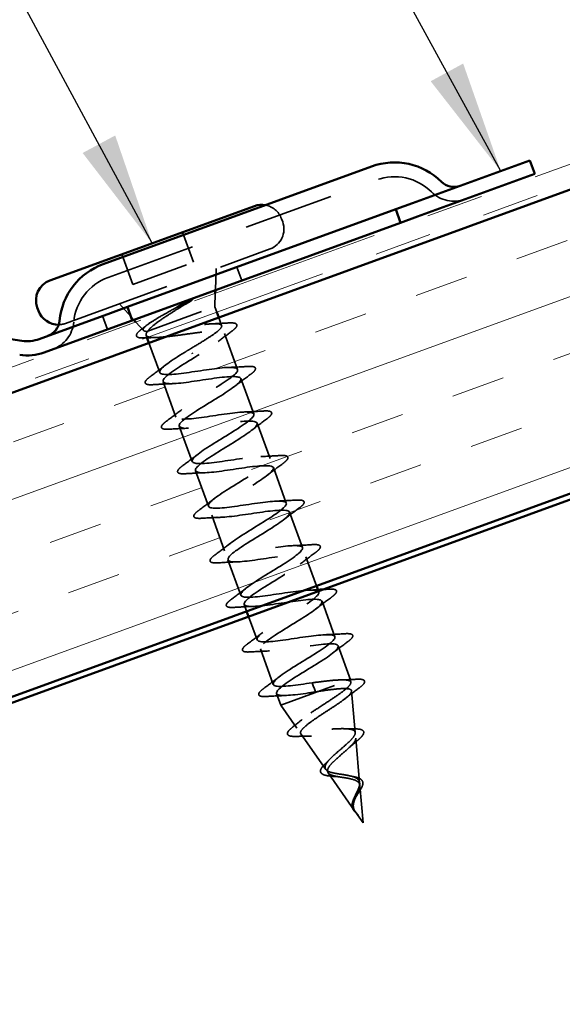
# Model space of a CAD drawing. Units: inches. Extents: x 0.6 to 33.6, y 0.3 to 21.4.
# Drawn here: x 8 to 9, y 7.1 to 8.8 of the extents above; entities that cross this region are included whole.
import ezdxf

# ---------------------------------------------------------------- set-up
doc = ezdxf.new("R2010")
doc.units = ezdxf.units.IN
doc.header["$LTSCALE"] = 2
doc.header["$MEASUREMENT"] = 0
doc.linetypes.add('DASHED', pattern=[0.2067, 0.1654, -0.0413])
doc.linetypes.add('DOUBLE_DASH_CHAIN', pattern=[1.2403, 0.6614, -0.0827, 0.1654, -0.0827, 0.1654, -0.0827])
for name, color, linetype, lineweight in [('Hatch (ANSI)', 7, 'Continuous', 18), ('Hidden (ANSI)', 7, 'DASHED', 35), ('Symbol (ANSI)', 7, 'Continuous', 25), ('Visible (ANSI)', 7, 'Continuous', 50)]:
    doc.layers.add(name, color=color, linetype=linetype, lineweight=lineweight)
doc.styles.add('Note Text (ANSI)', font='tahoma.ttf')
doc.dimstyles.new('Default (ANSI)$7', dxfattribs={"dimscale": 2, "dimtxt": 0.12, "dimasz": 0.098425, "dimexe": 0.125, "dimexo": 0.0625, "dimgap": 0.031496, "dimtad": 0, "dimtih": 1, "dimtoh": 1, "dimrnd": 1e-08, "dimzin": 4, "dimdsep": 46, "dimtxsty": 'Note Text (ANSI)', "dimcen": 0.09, "dimdle": 0.393701, "dimclrd": 256, "dimclre": 256, "dimclrt": 256, "dimadec": 0, "dimazin": 1, "dimtfac": 1, "dimtofl": 0, "dimtmove": 0, "dimatfit": 3, "dimfxl": 1, "dimtolj": 1, "dimtzin": 4, "dimlwd": -1, "dimlwe": -1, "dimarcsym": 0})

msp = doc.modelspace()

# ---------------------------------------------------------------- hatches: boundary and pattern name
at = {"layer": 'Hatch (ANSI)', "true_color": 0x804000}
h = msp.add_hatch(dxfattribs=at)
h.set_pattern_fill('INSUL', color=36, scale=0.75, angle=20, style=0)
h.paths.add_polyline_path([(14.0032, 10.372), (3.53955, 6.56354), (3.53955, 6.03145), (14.17421, 9.90215)])

# ---------------------------------------------------------------- linework, layer by layer
at = {"layer": 'Hidden (ANSI)', "color": 96, "ltscale": 0.476074, "true_color": 0x008000}
msp.add_line((8.18889, 8.39623), (8.65873, 8.56724), dxfattribs=at)
at = {"layer": 'Hidden (ANSI)', "ltscale": 0.005614}
msp.add_line((8.49245, 8.49927), (8.4945, 8.49363), dxfattribs=at)
at = {"layer": 'Hidden (ANSI)', "ltscale": 0.053232}
for p, q in [((8.31911, 8.47556), (8.33826, 8.42293)), ((8.21292, 8.43691), (8.23208, 8.38429))]:
    msp.add_line(p, q, dxfattribs=at)
at = {"layer": 'Hidden (ANSI)', "ltscale": 0.569855}
msp.add_line((8.11437, 8.3159), (8.47239, 8.44621), dxfattribs=at)
at = {"layer": 'Hidden (ANSI)', "ltscale": 0.107515}
msp.add_line((8.23208, 8.38429), (8.33826, 8.42293), dxfattribs=at)
at = {"layer": 'Hidden (ANSI)', "color": 96, "ltscale": 0.023709, "true_color": 0x008000}
for p, q in [((8.41426, 8.41441), (8.42281, 8.39092)), ((8.17934, 8.32891), (8.18789, 8.30541))]:
    msp.add_line(p, q, dxfattribs=at)
at = {"layer": 'Hidden (ANSI)', "ltscale": 0.03584}
for p, q in [((8.37666, 8.37412), (8.37795, 8.41184)), ((8.23404, 8.32221), (8.20881, 8.35027))]:
    msp.add_line(p, q, dxfattribs=at)
at = {"layer": 'Hidden (ANSI)', "ltscale": 0.022491}
msp.add_line((8.37566, 8.34503), (8.37647, 8.36873), dxfattribs=at)
at = {"layer": 'Hidden (ANSI)', "ltscale": 0.16912}
msp.add_line((8.25851, 8.30239), (8.37566, 8.34503), dxfattribs=at)
at = {"layer": 'Hidden (ANSI)', "ltscale": 0.009423}
msp.add_line((8.37566, 8.34503), (8.37908, 8.33563), dxfattribs=at)
at = {"layer": 'Hidden (ANSI)', "ltscale": 0.018587}
msp.add_line((8.25076, 8.30361), (8.23764, 8.3182), dxfattribs=at)
at = {"layer": 'Hidden (ANSI)', "ltscale": 0.014123}
msp.add_line((8.3825, 8.32623), (8.38761, 8.3122), dxfattribs=at)
at = {"layer": 'Hidden (ANSI)', "ltscale": 0.003998}
msp.add_line((8.25545, 8.29521), (8.25692, 8.29117), dxfattribs=at)
at = {"layer": 'Hidden (ANSI)', "ltscale": 0.004297}
msp.add_line((8.25694, 8.30181), (8.25851, 8.30239), dxfattribs=at)
at = {"layer": 'Hidden (ANSI)', "ltscale": 0.063883}
msp.add_line((8.39262, 8.29845), (8.41559, 8.23532), dxfattribs=at)
at = {"layer": 'Hidden (ANSI)', "ltscale": 0.052517}
msp.add_line((8.26034, 8.28177), (8.27924, 8.22985), dxfattribs=at)
at = {"layer": 'Hidden (ANSI)', "ltscale": 0.002412}
for p, q in [((8.33646, 8.26268), (8.3358, 8.2645)), ((8.54871, 7.67955), (8.54937, 7.67773))]:
    msp.add_line(p, q, dxfattribs=at)
at = {"layer": 'Hidden (ANSI)', "ltscale": 0.062755}
for p, q in [((8.28505, 8.21388), (8.30763, 8.15186)), ((8.42141, 8.21934), (8.44398, 8.15732)), ((8.4498, 8.14135), (8.47237, 8.07933)), ((8.31344, 8.13588), (8.33602, 8.07386)), ((8.34183, 8.05789), (8.3644, 7.99587)), ((8.47818, 8.06335), (8.50076, 8.00133)), ((8.50657, 7.98536), (8.52914, 7.92334)), ((8.37022, 7.97989), (8.39279, 7.91787)), ((8.3986, 7.9019), (8.42118, 7.83988)), ((8.56335, 7.82937), (8.58592, 7.76735)), ((8.45538, 7.74591), (8.47795, 7.68389))]:
    msp.add_line(p, q, dxfattribs=at)
at = {"layer": 'Hidden (ANSI)', "ltscale": 0.051565}
msp.add_line((8.53496, 7.90737), (8.55351, 7.85639), dxfattribs=at)
at = {"layer": 'Hidden (ANSI)', "ltscale": 0.001567}
msp.add_line((8.55693, 7.84699), (8.55753, 7.84535), dxfattribs=at)
at = {"layer": 'Hidden (ANSI)', "ltscale": 0.012042}
msp.add_line((8.42699, 7.82391), (8.43135, 7.81192), dxfattribs=at)
at = {"layer": 'Hidden (ANSI)', "ltscale": 0.041089}
msp.add_line((8.43477, 7.80253), (8.44957, 7.76189), dxfattribs=at)
at = {"layer": 'Hidden (ANSI)', "ltscale": 0.060136}
msp.add_line((8.59173, 7.75138), (8.61337, 7.69194), dxfattribs=at)
at = {"layer": 'Hidden (ANSI)', "ltscale": 0.194373}
msp.add_line((8.49121, 7.64748), (8.61337, 7.69194), dxfattribs=at)
at = {"layer": 'Hidden (ANSI)', "ltscale": 0.004328}
msp.add_line((8.61377, 7.68731), (8.61337, 7.69194), dxfattribs=at)
at = {"layer": 'Hidden (ANSI)', "ltscale": 0.028664}
for p, q in [((8.54613, 7.68662), (8.54871, 7.67955)), ((8.54937, 7.67773), (8.55194, 7.67065))]:
    msp.add_line(p, q, dxfattribs=at)
at = {"layer": 'Hidden (ANSI)', "ltscale": 0.069707}
msp.add_line((8.62151, 7.59932), (8.61509, 7.67234), dxfattribs=at)
at = {"layer": 'Hidden (ANSI)', "ltscale": 0.020614}
msp.add_line((8.48377, 7.66792), (8.49121, 7.64748), dxfattribs=at)
at = {"layer": 'Hidden (ANSI)', "ltscale": 0.046387}
msp.add_line((8.51919, 7.60748), (8.49121, 7.64748), dxfattribs=at)
at = {"layer": 'Hidden (ANSI)', "ltscale": 0.072171}
msp.add_line((8.56982, 7.53511), (8.52632, 7.59729), dxfattribs=at)
at = {"layer": 'Hidden (ANSI)', "ltscale": 0.074634}
msp.add_line((8.62925, 7.51133), (8.62237, 7.58951), dxfattribs=at)
at = {"layer": 'Hidden (ANSI)', "ltscale": 0.077103}
msp.add_line((8.62045, 7.46273), (8.57398, 7.52915), dxfattribs=at)
at = {"layer": 'Hidden (ANSI)', "ltscale": 0.062337}
msp.add_line((8.6354, 7.44136), (8.62966, 7.50667), dxfattribs=at)
at = {"layer": 'Hidden (ANSI)', "ltscale": 0.022741}
msp.add_line((8.6354, 7.44136), (8.62165, 7.46102), dxfattribs=at)
at = {"layer": 'Hidden (ANSI)', "color": 96, "ltscale": 0.098872, "true_color": 0x008000}
for centre, start, end in [((8.69018, 8.48084), 45.24216, 110), ((8.22033, 8.30983), 110, 174.75784)]:
    msp.add_arc(centre, 0.09195, start, end, dxfattribs=at)
at = {"layer": 'Hidden (ANSI)', "color": 96, "ltscale": 0.060446, "true_color": 0x008000}
for centre, start, end in [((8.79453, 8.58607), 225.24216, 290), ((8.07275, 8.32337), 290, 354.75784)]:
    msp.add_arc(centre, 0.05625, start, end, dxfattribs=at)
at = {"layer": 'Hidden (ANSI)', "ltscale": 0.036718}
msp.add_arc((8.45768, 8.48662), 0.037, 20, 79.86728, dxfattribs=at)
at = {"layer": 'Hidden (ANSI)', "ltscale": 0.05525}
msp.add_arc((8.45973, 8.48098), 0.037, 290, 20, dxfattribs=at)
at = {"layer": 'Hidden (ANSI)', "ltscale": 0.011483}
msp.add_arc((8.10171, 8.35067), 0.037, 271.16508, 290, dxfattribs=at)
at = {"layer": 'Hidden (ANSI)', "ltscale": 0.13079}
msp.add_open_spline([(8.25694, 8.30181), (8.25319, 8.30205), (8.251, 8.30282), (8.24979, 8.30553), (8.25087, 8.30749), (8.2562, 8.31259), (8.26048, 8.3157), (8.27168, 8.32294), (8.27855, 8.327), (8.29237, 8.33486), (8.29898, 8.33851), (8.30714, 8.34298), (8.30855, 8.34375), (8.30997, 8.34453)], degree=3, knots=[0, 0, 0, 0, 0.06713685, 0.06713685, 0.13596331, 0.13596331, 0.20647998, 0.20647998, 0.27868739, 0.27868739, 0.33737749, 0.33737749, 0.34966518, 0.34966518, 0.34966518, 0.34966518], dxfattribs=at)
at = {"layer": 'Hidden (ANSI)', "ltscale": 0.095963}
msp.add_open_spline([(8.32417, 8.3497), (8.31875, 8.34631), (8.31322, 8.34286), (8.29961, 8.3343), (8.29175, 8.32927), (8.27813, 8.32002), (8.27239, 8.31585), (8.26345, 8.3084), (8.26025, 8.30515), (8.25851, 8.30239)], degree=3, knots=[0.02629241, 0.02629241, 0.02629241, 0.02629241, 0.07588897, 0.07588897, 0.1494652, 0.1494652, 0.21768686, 0.21768686, 0.28372234, 0.28372234, 0.28372234, 0.28372234], dxfattribs=at)
at = {"layer": 'Hidden (ANSI)', "ltscale": 0.010335}
msp.add_open_spline([(8.24888, 8.30685), (8.25178, 8.30902), (8.25466, 8.3112), (8.25753, 8.31339)], degree=3, dxfattribs=at)
at = {"layer": 'Hidden (ANSI)', "ltscale": 0.275683}
msp.add_open_spline([(8.33322, 8.27158), (8.34076, 8.27608), (8.34822, 8.28054), (8.36203, 8.28908), (8.36824, 8.29308), (8.37848, 8.30032), (8.3824, 8.30349), (8.3873, 8.30879), (8.38823, 8.31087), (8.38685, 8.31388), (8.38456, 8.31479), (8.37695, 8.31553), (8.3717, 8.31536), (8.35886, 8.31421), (8.35139, 8.31323), (8.33513, 8.31083), (8.32651, 8.30943), (8.30919, 8.30664), (8.30066, 8.30528), (8.28479, 8.30301), (8.2776, 8.30214), (8.2684, 8.30145), (8.26558, 8.30133), (8.26069, 8.30137), (8.25861, 8.30152), (8.25694, 8.30181)], degree=3, knots=[0, 0, 0, 0, 0.06687142, 0.06687142, 0.13374283, 0.13374283, 0.20061425, 0.20061425, 0.26748567, 0.26748567, 0.33435708, 0.33435708, 0.4012285, 0.4012285, 0.46809992, 0.46809992, 0.53497133, 0.53497133, 0.60184275, 0.60184275, 0.66871417, 0.66871417, 0.70324308, 0.70324308, 0.737772, 0.737772, 0.737772, 0.737772], dxfattribs=at)
at = {"layer": 'Hidden (ANSI)', "ltscale": 0.025203}
msp.add_open_spline([(8.37281, 8.31529), (8.3815, 8.31563), (8.39029, 8.31612), (8.39908, 8.31667)], degree=3, dxfattribs=at)
at = {"layer": 'Hidden (ANSI)', "ltscale": 0.090199}
msp.add_open_spline([(8.39908, 8.31667), (8.40433, 8.31701), (8.40828, 8.31688), (8.41217, 8.31575), (8.4132, 8.3152), (8.41498, 8.31263), (8.4141, 8.3104), (8.41063, 8.30646), (8.40839, 8.30452), (8.40547, 8.30234)], degree=3, knots=[0, 0, 0, 0, 0.07549597, 0.07549597, 0.11358326, 0.11358326, 0.18511439, 0.18511439, 0.2400252, 0.2400252, 0.2400252, 0.2400252], dxfattribs=at)
at = {"layer": 'Hidden (ANSI)', "ltscale": 0.088709}
msp.add_open_spline([(8.25337, 8.29049), (8.24833, 8.29024), (8.24448, 8.29042), (8.24066, 8.29165), (8.23965, 8.29223), (8.2379, 8.29475), (8.23858, 8.29694), (8.24109, 8.30013), (8.24211, 8.3012), (8.24487, 8.30373), (8.24672, 8.30524), (8.24888, 8.30685)], degree=3, knots=[0, 0, 0, 0, 0.0707422, 0.0707422, 0.10601969, 0.10601969, 0.17099056, 0.17099056, 0.2005585, 0.2005585, 0.23613752, 0.23613752, 0.23613752, 0.23613752], dxfattribs=at)
at = {"layer": 'Hidden (ANSI)', "ltscale": 0.324094}
msp.add_open_spline([(8.25851, 8.30239), (8.25592, 8.29947), (8.25485, 8.29712), (8.25597, 8.29356), (8.25814, 8.2924), (8.26558, 8.29114), (8.27077, 8.29107), (8.28357, 8.29177), (8.29105, 8.29253), (8.3074, 8.29453), (8.3161, 8.29573), (8.33365, 8.29816), (8.34231, 8.29935), (8.3585, 8.30129), (8.36586, 8.30201), (8.37836, 8.3026), (8.38337, 8.30246), (8.39042, 8.30107), (8.3924, 8.29983), (8.3931, 8.29612), (8.39182, 8.2937), (8.38625, 8.28771), (8.38203, 8.28421), (8.37166, 8.27663), (8.36578, 8.27267), (8.35289, 8.2643), (8.34599, 8.25997), (8.33904, 8.25561)], degree=3, knots=[0, 0, 0, 0, 0.06748173, 0.06748173, 0.13496346, 0.13496346, 0.20244519, 0.20244519, 0.26992692, 0.26992692, 0.33740864, 0.33740864, 0.40489037, 0.40489037, 0.4723721, 0.4723721, 0.53985383, 0.53985383, 0.60733556, 0.60733556, 0.67481729, 0.67481729, 0.74229902, 0.74229902, 0.8048716, 0.8048716, 0.86744418, 0.86744418, 0.86744418, 0.86744418], dxfattribs=at)
at = {"layer": 'Hidden (ANSI)', "ltscale": 0.028762}
msp.add_open_spline([(8.40547, 8.30234), (8.39743, 8.29635), (8.38945, 8.2903), (8.38176, 8.28417)], degree=3, dxfattribs=at)
at = {"layer": 'Hidden (ANSI)', "ltscale": 0.001772}
msp.add_open_spline([(8.25532, 8.29058), (8.25467, 8.29055), (8.25402, 8.29052), (8.25337, 8.29049)], degree=3, dxfattribs=at)
at = {"layer": 'Hidden (ANSI)', "ltscale": 0.015281}
msp.add_open_spline([(8.27295, 8.29125), (8.26771, 8.29111), (8.26242, 8.29091), (8.25711, 8.29067)], degree=3, dxfattribs=at)
at = {"layer": 'Hidden (ANSI)', "ltscale": 1.076982}
for points, knots in [([(8.54613, 7.68662), (8.51912, 7.68258), (8.49302, 7.67887), (8.48288, 7.68097), (8.47273, 7.68306), (8.47915, 7.69119), (8.49699, 7.70347), (8.51483, 7.71575), (8.54266, 7.73167), (8.56205, 7.74451), (8.58144, 7.75736), (8.59086, 7.76658), (8.5833, 7.76961), (8.57573, 7.77265), (8.5516, 7.76965), (8.52474, 7.76566), (8.49787, 7.76167), (8.47007, 7.75734), (8.45744, 7.75853), (8.44482, 7.75973), (8.44814, 7.76673), (8.4642, 7.77836), (8.48026, 7.78999), (8.50775, 7.80579), (8.52846, 7.81911), (8.54916, 7.83244), (8.56145, 7.8427), (8.55653, 7.84669), (8.55161, 7.85069), (8.52971, 7.84851), (8.50327, 7.84467), (8.47683, 7.84084), (8.44763, 7.836), (8.43264, 7.83633), (8.41765, 7.83667), (8.41783, 7.84252), (8.4319, 7.85343), (8.44598, 7.86434), (8.4728, 7.87989), (8.49456, 7.8936), (8.51632, 7.90731), (8.53131, 7.91855), (8.52907, 7.92352), (8.52683, 7.9285), (8.50738, 7.92721), (8.48165, 7.92363), (8.45592, 7.92005), (8.42563, 7.91482), (8.40843, 7.91435), (8.39123, 7.91387), (8.38823, 7.91857), (8.40014, 7.92869), (8.41205, 7.93882), (8.43787, 7.954), (8.46042, 7.968), (8.48296, 7.98199), (8.50047, 7.99415), (8.50091, 8.0001), (8.50136, 8.00605), (8.48457, 8.00573), (8.45982, 8.00251), (8.43507, 7.99929), (8.40401, 7.99377), (8.38477, 7.99256), (8.36553, 7.99135), (8.35937, 7.99489), (8.36896, 8.00417), (8.37855, 8.01345), (8.40306, 8.02816), (8.42611, 8.04234), (8.44916, 8.05652), (8.46897, 8.06951), (8.47207, 8.07643), (8.47517, 8.08334), (8.4612, 8.08405), (8.43769, 8.08128), (8.41418, 8.07851), (8.38269, 8.07284), (8.36162, 8.07096), (8.34054, 8.06908), (8.33127, 8.07149), (8.3384, 8.07987), (8.34554, 8.08826), (8.36843, 8.10238), (8.39171, 8.11664), (8.41499, 8.1309), (8.43684, 8.14464), (8.44254, 8.15251), (8.44824, 8.16037), (8.43724, 8.16215), (8.41522, 8.15993), (8.39319, 8.1577), (8.36161, 8.15199), (8.33891, 8.14952), (8.31621, 8.14705), (8.30391, 8.14836), (8.30849, 8.15581), (8.31307, 8.16327), (8.33407, 8.1767), (8.35728, 8.19094), (8.3805, 8.20518), (8.40413, 8.21956), (8.41234, 8.22834), (8.42056, 8.23712), (8.41263, 8.24002), (8.39232, 8.23842), (8.37202, 8.23682), (8.34067, 8.2312), (8.31659, 8.22822), (8.29251, 8.22525), (8.27731, 8.2255), (8.27926, 8.232), (8.28121, 8.2385), (8.30005, 8.25114), (8.32291, 8.26525), (8.32631, 8.26735), (8.32977, 8.26946), (8.33322, 8.27158)], [-47.1238898, -47.1238898, -47.1238898, -47.1238898, -45.8886129, -45.8886129, -45.8886129, -44.6533359, -44.6533359, -44.6533359, -43.418059, -43.418059, -43.418059, -42.182782, -42.182782, -42.182782, -40.9475051, -40.9475051, -40.9475051, -39.7122281, -39.7122281, -39.7122281, -38.4769512, -38.4769512, -38.4769512, -37.2416742, -37.2416742, -37.2416742, -36.0063973, -36.0063973, -36.0063973, -34.7711204, -34.7711204, -34.7711204, -33.5358434, -33.5358434, -33.5358434, -32.3005665, -32.3005665, -32.3005665, -31.0652895, -31.0652895, -31.0652895, -29.8300126, -29.8300126, -29.8300126, -28.5947356, -28.5947356, -28.5947356, -27.3594587, -27.3594587, -27.3594587, -26.1241817, -26.1241817, -26.1241817, -24.8889048, -24.8889048, -24.8889048, -23.6536278, -23.6536278, -23.6536278, -22.4183509, -22.4183509, -22.4183509, -21.183074, -21.183074, -21.183074, -19.947797, -19.947797, -19.947797, -18.7125201, -18.7125201, -18.7125201, -17.4772431, -17.4772431, -17.4772431, -16.2419662, -16.2419662, -16.2419662, -15.0066892, -15.0066892, -15.0066892, -13.7714123, -13.7714123, -13.7714123, -12.5361353, -12.5361353, -12.5361353, -11.3008584, -11.3008584, -11.3008584, -10.0655815, -10.0655815, -10.0655815, -8.8303045, -8.8303045, -8.8303045, -7.5950276, -7.5950276, -7.5950276, -6.3597506, -6.3597506, -6.3597506, -5.1244737, -5.1244737, -5.1244737, -3.8891967, -3.8891967, -3.8891967, -2.6539198, -2.6539198, -2.6539198, -1.4186428, -1.4186428, -1.4186428, -0.1833659, -0.1833659, -0.1833659, 0, 0, 0, 0]), ([(8.33904, 8.25561), (8.31575, 8.24134), (8.29336, 8.22741), (8.28694, 8.21928), (8.28052, 8.21116), (8.29066, 8.20906), (8.31222, 8.21112), (8.33378, 8.21317), (8.36533, 8.21887), (8.38844, 8.22149), (8.41156, 8.22412), (8.42469, 8.22311), (8.42085, 8.21592), (8.41701, 8.20874), (8.3966, 8.19552), (8.37345, 8.18131), (8.35031, 8.1671), (8.32623, 8.15254), (8.31732, 8.14351), (8.30842, 8.13448), (8.31546, 8.13126), (8.33524, 8.13267), (8.35502, 8.13408), (8.38624, 8.13965), (8.41066, 8.14276), (8.43509, 8.14586), (8.45109, 8.14589), (8.44989, 8.13967), (8.44869, 8.13345), (8.43051, 8.12104), (8.4078, 8.10698), (8.38508, 8.09293), (8.35959, 8.07786), (8.34833, 8.06797), (8.33706, 8.05808), (8.34096, 8.05371), (8.35875, 8.0544), (8.37655, 8.05509), (8.40709, 8.06042), (8.43257, 8.06391), (8.45805, 8.06739), (8.47676, 8.06841), (8.47824, 8.06316), (8.47972, 8.05791), (8.464, 8.0464), (8.44199, 8.0326), (8.41998, 8.0188), (8.39341, 8.00334), (8.37993, 7.99265), (8.36645, 7.98196), (8.36717, 7.97643), (8.3828, 7.97633), (8.39843, 7.97623), (8.42798, 7.9812), (8.45424, 7.98497), (8.48051, 7.98874), (8.50174, 7.99068), (8.5059, 7.9864), (8.51006, 7.98213), (8.49699, 7.97159), (8.47596, 7.95814), (8.45494, 7.9447), (8.4276, 7.92896), (8.41208, 7.91753), (8.39656, 7.90609), (8.39413, 7.89941), (8.40743, 7.89847), (8.42074, 7.89753), (8.44897, 7.90201), (8.47574, 7.90597), (8.50252, 7.90993), (8.52604, 7.9127), (8.53286, 7.90939), (8.53968, 7.90609), (8.52944, 7.89657), (8.50965, 7.88358), (8.48986, 7.87059), (8.46209, 7.85469), (8.44474, 7.84259), (8.42738, 7.83048), (8.42183, 7.82267), (8.43269, 7.82084), (8.44354, 7.819), (8.47015, 7.8229), (8.49715, 7.82693), (8.52415, 7.83097), (8.54972, 7.83449), (8.55914, 7.83213), (8.56856, 7.82977), (8.56128, 7.82134), (8.54298, 7.80889), (8.52468, 7.79644), (8.49682, 7.7805), (8.47784, 7.76781), (8.45886, 7.75512), (8.45029, 7.7462), (8.45859, 7.74344), (8.46689, 7.74067), (8.4916, 7.74388), (8.51854, 7.74789), (8.54548, 7.75191), (8.57283, 7.75608), (8.58476, 7.75463), (8.59669, 7.75319), (8.59248, 7.74587), (8.5759, 7.73404), (8.55932, 7.72222), (8.53169, 7.70637), (8.51133, 7.69318), (8.49098, 7.67998), (8.47949, 7.67001), (8.48516, 7.66628), (8.49083, 7.66256), (8.51339, 7.66498), (8.53998, 7.66887), (8.54393, 7.66945), (8.54794, 7.67005), (8.55194, 7.67065)], [0, 0, 0, 0, 1.2352769, 1.2352769, 1.2352769, 2.4705539, 2.4705539, 2.4705539, 3.7058308, 3.7058308, 3.7058308, 4.9411078, 4.9411078, 4.9411078, 6.1763847, 6.1763847, 6.1763847, 7.4116617, 7.4116617, 7.4116617, 8.6469386, 8.6469386, 8.6469386, 9.8822156, 9.8822156, 9.8822156, 11.1174925, 11.1174925, 11.1174925, 12.3527695, 12.3527695, 12.3527695, 13.5880464, 13.5880464, 13.5880464, 14.8233233, 14.8233233, 14.8233233, 16.0586003, 16.0586003, 16.0586003, 17.2938772, 17.2938772, 17.2938772, 18.5291542, 18.5291542, 18.5291542, 19.7644311, 19.7644311, 19.7644311, 20.9997081, 20.9997081, 20.9997081, 22.234985, 22.234985, 22.234985, 23.470262, 23.470262, 23.470262, 24.7055389, 24.7055389, 24.7055389, 25.9408158, 25.9408158, 25.9408158, 27.1760928, 27.1760928, 27.1760928, 28.4113697, 28.4113697, 28.4113697, 29.6466467, 29.6466467, 29.6466467, 30.8819236, 30.8819236, 30.8819236, 32.1172006, 32.1172006, 32.1172006, 33.3524775, 33.3524775, 33.3524775, 34.5877545, 34.5877545, 34.5877545, 35.8230314, 35.8230314, 35.8230314, 37.0583084, 37.0583084, 37.0583084, 38.2935853, 38.2935853, 38.2935853, 39.5288622, 39.5288622, 39.5288622, 40.7641392, 40.7641392, 40.7641392, 41.9994161, 41.9994161, 41.9994161, 43.2346931, 43.2346931, 43.2346931, 44.46997, 44.46997, 44.46997, 45.705247, 45.705247, 45.705247, 46.9405239, 46.9405239, 46.9405239, 47.1238898, 47.1238898, 47.1238898, 47.1238898])]:
    msp.add_open_spline(points, degree=3, knots=knots, dxfattribs=at)
at = {"layer": 'Hidden (ANSI)', "ltscale": 0.031888}
for points in [[(8.26286, 8.22288), (8.27183, 8.22948), (8.28074, 8.23616), (8.28936, 8.24293)], [(8.39944, 8.23883), (8.41039, 8.23918), (8.42151, 8.2398), (8.43263, 8.24051)], [(8.43779, 8.22631), (8.42882, 8.21971), (8.41991, 8.21304), (8.41129, 8.20627)], [(8.30121, 8.21036), (8.29026, 8.21001), (8.27914, 8.2094), (8.26802, 8.20869)], [(8.29124, 8.14489), (8.30021, 8.15149), (8.30913, 8.15816), (8.31774, 8.16493)], [(8.42783, 8.16084), (8.43878, 8.16119), (8.4499, 8.1618), (8.46101, 8.16251)], [(8.46618, 8.14832), (8.45721, 8.14172), (8.44829, 8.13504), (8.43968, 8.12827)], [(8.32959, 8.13237), (8.31864, 8.13202), (8.30752, 8.1314), (8.29641, 8.13069)], [(8.31963, 8.06689), (8.3286, 8.07349), (8.33752, 8.08017), (8.34613, 8.08694)], [(8.45622, 8.08284), (8.46717, 8.08319), (8.47829, 8.08381), (8.4894, 8.08452)], [(8.49457, 8.07033), (8.4856, 8.06373), (8.47668, 8.05705), (8.46807, 8.05028)], [(8.35798, 8.05438), (8.34703, 8.05402), (8.33591, 8.05341), (8.3248, 8.0527)], [(8.34802, 7.9889), (8.35699, 7.9955), (8.3659, 8.00217), (8.37452, 8.00894)], [(8.4846, 8.00485), (8.49555, 8.0052), (8.50667, 8.00581), (8.51779, 8.00653)], [(8.52296, 7.99233), (8.51398, 7.98573), (8.50507, 7.97905), (8.49646, 7.97229)], [(8.38637, 7.97638), (8.37542, 7.97603), (8.3643, 7.97541), (8.35318, 7.9747)], [(8.37641, 7.9109), (8.38538, 7.9175), (8.39429, 7.92418), (8.40291, 7.93095)], [(8.51299, 7.92685), (8.52394, 7.9272), (8.53506, 7.92782), (8.54618, 7.92853)], [(8.55134, 7.91434), (8.54237, 7.90774), (8.53346, 7.90106), (8.52484, 7.89429)], [(8.41476, 7.89839), (8.40381, 7.89803), (8.39269, 7.89742), (8.38157, 7.89671)], [(8.40479, 7.83291), (8.41377, 7.83951), (8.42268, 7.84618), (8.43129, 7.85295)], [(8.57973, 7.83634), (8.57076, 7.82974), (8.56185, 7.82307), (8.55323, 7.8163)], [(8.44315, 7.82039), (8.4322, 7.82004), (8.42108, 7.81942), (8.40996, 7.81871)], [(8.43318, 7.75491), (8.44215, 7.76151), (8.45107, 7.76819), (8.45968, 7.77496)], [(8.56977, 7.77086), (8.58072, 7.77122), (8.59184, 7.77183), (8.60295, 7.77254)], [(8.60812, 7.75835), (8.59915, 7.75175), (8.59023, 7.74507), (8.58162, 7.7383)], [(8.47153, 7.7424), (8.46058, 7.74205), (8.44946, 7.74143), (8.43835, 7.74072)], [(8.46157, 7.67692), (8.47054, 7.68352), (8.47945, 7.6902), (8.48807, 7.69697)], [(8.49992, 7.6644), (8.48897, 7.66405), (8.47785, 7.66344), (8.46674, 7.66272)]]:
    msp.add_open_spline(points, degree=3, dxfattribs=at)
at = {"layer": 'Hidden (ANSI)', "ltscale": 0.090851}
for points in [[(8.43263, 8.24051), (8.43789, 8.24085), (8.44174, 8.24069), (8.44538, 8.23934), (8.44634, 8.23861), (8.44731, 8.23582), (8.44626, 8.23395), (8.44283, 8.23026), (8.44062, 8.2284), (8.43779, 8.22631)], [(8.26802, 8.20869), (8.26275, 8.20835), (8.25891, 8.2085), (8.25527, 8.20986), (8.25431, 8.21058), (8.25334, 8.21338), (8.25439, 8.21524), (8.25781, 8.21893), (8.26002, 8.2208), (8.26286, 8.22288)], [(8.46101, 8.16251), (8.46628, 8.16285), (8.47013, 8.1627), (8.47376, 8.16134), (8.47472, 8.16062), (8.4757, 8.15782), (8.47465, 8.15596), (8.47122, 8.15227), (8.46901, 8.1504), (8.46618, 8.14832)], [(8.29641, 8.13069), (8.29114, 8.13035), (8.28729, 8.13051), (8.28366, 8.13187), (8.2827, 8.13259), (8.28173, 8.13538), (8.28278, 8.13725), (8.2862, 8.14094), (8.28841, 8.1428), (8.29124, 8.14489)], [(8.4894, 8.08452), (8.49467, 8.08486), (8.49852, 8.08471), (8.50215, 8.08335), (8.50311, 8.08262), (8.50408, 8.07983), (8.50303, 8.07796), (8.49961, 8.07427), (8.4974, 8.07241), (8.49457, 8.07033)], [(8.3248, 8.0527), (8.31953, 8.05236), (8.31568, 8.05251), (8.31205, 8.05387), (8.31109, 8.05459), (8.31011, 8.05739), (8.31117, 8.05925), (8.31459, 8.06295), (8.3168, 8.06481), (8.31963, 8.06689)], [(8.51779, 8.00653), (8.52306, 8.00686), (8.5269, 8.00671), (8.53054, 8.00535), (8.5315, 8.00463), (8.53247, 8.00183), (8.53142, 7.99997), (8.528, 7.99628), (8.52579, 7.99441), (8.52296, 7.99233)], [(8.35318, 7.9747), (8.34792, 7.97437), (8.34407, 7.97452), (8.34043, 7.97588), (8.33947, 7.9766), (8.3385, 7.9794), (8.33955, 7.98126), (8.34298, 7.98495), (8.34519, 7.98681), (8.34802, 7.9889)], [(8.54618, 7.92853), (8.55145, 7.92887), (8.55529, 7.92872), (8.55893, 7.92736), (8.55989, 7.92663), (8.56086, 7.92384), (8.55981, 7.92197), (8.55639, 7.91828), (8.55418, 7.91642), (8.55134, 7.91434)], [(8.38157, 7.89671), (8.3763, 7.89637), (8.37246, 7.89652), (8.36882, 7.89788), (8.36786, 7.89861), (8.36689, 7.9014), (8.36794, 7.90326), (8.37136, 7.90696), (8.37357, 7.90882), (8.37641, 7.9109)], [(8.57456, 7.85054), (8.57983, 7.85087), (8.58368, 7.85072), (8.58732, 7.84936), (8.58828, 7.84864), (8.58925, 7.84584), (8.5882, 7.84398), (8.58477, 7.84029), (8.58256, 7.83843), (8.57973, 7.83634)], [(8.40996, 7.81871), (8.40469, 7.81838), (8.40084, 7.81853), (8.39721, 7.81989), (8.39625, 7.82061), (8.39528, 7.82341), (8.39633, 7.82527), (8.39975, 7.82896), (8.40196, 7.83083), (8.40479, 7.83291)], [(8.60295, 7.77254), (8.60822, 7.77288), (8.61207, 7.77273), (8.6157, 7.77137), (8.61666, 7.77064), (8.61764, 7.76785), (8.61658, 7.76599), (8.61316, 7.76229), (8.61095, 7.76043), (8.60812, 7.75835)], [(8.43835, 7.74072), (8.43308, 7.74038), (8.42923, 7.74053), (8.4256, 7.74189), (8.42464, 7.74262), (8.42366, 7.74541), (8.42472, 7.74728), (8.42814, 7.75097), (8.43035, 7.75283), (8.43318, 7.75491)], [(8.46674, 7.66272), (8.46147, 7.66239), (8.45762, 7.66254), (8.45398, 7.6639), (8.45302, 7.66462), (8.45205, 7.66742), (8.4531, 7.66928), (8.45653, 7.67297), (8.45874, 7.67484), (8.46157, 7.67692)]]:
    msp.add_open_spline(points, degree=3, knots=[0, 0, 0, 0, 0.08068206, 0.08068206, 0.12137804, 0.12137804, 0.18811443, 0.18811443, 0.24184971, 0.24184971, 0.24184971, 0.24184971], dxfattribs=at)
at = {"layer": 'Hidden (ANSI)', "ltscale": 0.014082}
msp.add_open_spline([(8.54138, 7.84886), (8.54623, 7.84901), (8.55112, 7.84922), (8.55603, 7.84947)], degree=3, dxfattribs=at)
at = {"layer": 'Hidden (ANSI)', "ltscale": 0.008994}
msp.add_open_spline([(8.56509, 7.84996), (8.56824, 7.85014), (8.5714, 7.85033), (8.57456, 7.85054)], degree=3, dxfattribs=at)
at = {"layer": 'Hidden (ANSI)', "ltscale": 0.504207}
msp.add_open_spline([(8.60489, 7.52517), (8.60085, 7.52586), (8.59673, 7.52644), (8.58868, 7.5277), (8.58486, 7.52837), (8.57807, 7.53004), (8.57521, 7.53104), (8.57087, 7.53357), (8.56949, 7.53509), (8.56838, 7.53877), (8.56873, 7.5409), (8.57109, 7.54581), (8.57312, 7.54854), (8.57853, 7.55454), (8.58187, 7.55774), (8.58931, 7.56445), (8.59334, 7.56789), (8.60138, 7.57481), (8.6053, 7.5782), (8.61231, 7.58472), (8.6153, 7.58777), (8.61974, 7.59334), (8.6211, 7.59578), (8.6218, 7.59998), (8.62107, 7.60166), (8.61744, 7.60427), (8.61452, 7.60515), (8.6067, 7.60622), (8.60183, 7.60639), (8.59069, 7.60624), (8.58449, 7.60591), (8.5715, 7.60509), (8.56484, 7.60459), (8.55188, 7.60377), (8.54574, 7.60345), (8.53478, 7.60335), (8.53011, 7.60357), (8.52287, 7.60482), (8.52043, 7.60585), (8.51812, 7.60888), (8.51832, 7.61087), (8.52135, 7.61584), (8.52421, 7.61879), (8.53216, 7.62554), (8.53722, 7.62929), (8.54882, 7.63737), (8.55527, 7.64163), (8.56861, 7.65033), (8.57537, 7.6547), (8.58815, 7.6632), (8.59403, 7.66724), (8.60396, 7.6747), (8.60787, 7.67802), (8.61267, 7.68336), (8.61382, 7.68544), (8.61375, 7.68876), (8.61249, 7.68996), (8.61006, 7.69074)], degree=3, knots=[0, 0, 0, 0, 0.0315308, 0.0315308, 0.0641805, 0.0641805, 0.0979786, 0.0979786, 0.1329491, 0.1329491, 0.1691118, 0.1691118, 0.2064833, 0.2064833, 0.2450775, 0.2450775, 0.2849064, 0.2849064, 0.3259802, 0.3259802, 0.3683075, 0.3683075, 0.4118959, 0.4118959, 0.4567522, 0.4567522, 0.5028821, 0.5028821, 0.5502906, 0.5502906, 0.5989824, 0.5989824, 0.6489613, 0.6489613, 0.7002309, 0.7002309, 0.7527945, 0.7527945, 0.8066547, 0.8066547, 0.8618141, 0.8618141, 0.918275, 0.918275, 0.9760395, 0.9760395, 1.0351092, 1.0351092, 1.095486, 1.095486, 1.1571712, 1.1571712, 1.2201662, 1.2201662, 1.2761521, 1.2761521, 1.3331843, 1.3331843, 1.3331843, 1.3331843], dxfattribs=at)
at = {"layer": 'Hidden (ANSI)', "ltscale": 0.078553}
msp.add_open_spline([(8.61006, 7.69074), (8.60675, 7.69159), (8.60193, 7.69188), (8.58973, 7.69156), (8.58248, 7.69097), (8.57002, 7.68963), (8.56538, 7.68908), (8.55586, 7.68789), (8.551, 7.68726), (8.54613, 7.68662)], degree=3, knots=[0, 0, 0, 0, 0.06772236, 0.06772236, 0.13544473, 0.13544473, 0.17287087, 0.17287087, 0.21029702, 0.21029702, 0.21029702, 0.21029702], dxfattribs=at)
at = {"layer": 'Hidden (ANSI)', "ltscale": 0.02659}
msp.add_open_spline([(8.59653, 7.69174), (8.60559, 7.69192), (8.61481, 7.69232), (8.62405, 7.69282)], degree=3, dxfattribs=at)
at = {"layer": 'Hidden (ANSI)', "ltscale": 0.089652}
msp.add_open_spline([(8.62405, 7.69282), (8.62915, 7.69309), (8.63291, 7.69289), (8.63648, 7.69146), (8.63742, 7.69072), (8.63841, 7.68798), (8.63749, 7.68612), (8.63401, 7.68208), (8.63126, 7.67972), (8.62762, 7.67703)], degree=3, knots=[0, 0, 0, 0, 0.07651785, 0.07651785, 0.11470873, 0.11470873, 0.17661331, 0.17661331, 0.23858222, 0.23858222, 0.23858222, 0.23858222], dxfattribs=at)
at = {"layer": 'Hidden (ANSI)', "ltscale": 0.544082}
msp.add_open_spline([(8.55741, 7.67157), (8.56593, 7.67289), (8.57414, 7.6741), (8.58896, 7.67589), (8.59544, 7.67646), (8.60587, 7.67666), (8.60978, 7.67629), (8.61459, 7.67444), (8.61551, 7.67299), (8.61437, 7.66896), (8.61238, 7.66645), (8.60589, 7.66047), (8.60151, 7.65709), (8.59108, 7.64967), (8.58517, 7.64573), (8.57276, 7.6376), (8.5664, 7.63349), (8.5542, 7.62542), (8.54848, 7.62155), (8.53856, 7.61431), (8.53443, 7.61101), (8.5284, 7.60518), (8.52652, 7.6027), (8.52532, 7.59863), (8.52596, 7.59706), (8.52973, 7.59479), (8.53276, 7.59408), (8.54083, 7.59338), (8.54575, 7.59336), (8.55682, 7.59373), (8.56284, 7.59411), (8.57519, 7.59495), (8.58139, 7.5954), (8.59319, 7.59602), (8.59867, 7.5962), (8.60824, 7.59601), (8.61227, 7.59565), (8.61841, 7.5942), (8.62051, 7.59314), (8.62261, 7.59022), (8.62266, 7.5884), (8.62083, 7.58403), (8.61903, 7.58155), (8.614, 7.576), (8.61087, 7.57302), (8.60387, 7.56674), (8.6001, 7.56352), (8.59261, 7.55705), (8.58897, 7.55387), (8.58247, 7.54775), (8.57966, 7.54487), (8.57539, 7.53953), (8.57393, 7.53713), (8.57266, 7.53287), (8.5728, 7.53104), (8.57474, 7.52792), (8.57644, 7.52665), (8.58121, 7.52453), (8.58417, 7.5237), (8.59052, 7.52235), (8.59372, 7.52183), (8.6003, 7.5208), (8.60361, 7.52031), (8.60687, 7.51975)], degree=3, knots=[0, 0, 0, 0, 0.0662455, 0.0662455, 0.1312266, 0.1312266, 0.1949439, 0.1949439, 0.2573984, 0.2573984, 0.3185909, 0.3185909, 0.3785225, 0.3785225, 0.4371941, 0.4371941, 0.4946071, 0.4946071, 0.5507627, 0.5507627, 0.6056626, 0.6056626, 0.6593082, 0.6593082, 0.7117016, 0.7117016, 0.7628447, 0.7628447, 0.8127399, 0.8127399, 0.8613896, 0.8613896, 0.9087967, 0.9087967, 0.9549645, 0.9549645, 0.9998965, 0.9998965, 1.0435967, 1.0435967, 1.0860698, 1.0860698, 1.1273208, 1.1273208, 1.1673558, 1.1673558, 1.2061815, 1.2061815, 1.2438056, 1.2438056, 1.2802371, 1.2802371, 1.3154864, 1.3154864, 1.3495657, 1.3495657, 1.3824892, 1.3824892, 1.4142741, 1.4142741, 1.4412543, 1.4412543, 1.4671582, 1.4671582, 1.4671582, 1.4671582], dxfattribs=at)
at = {"layer": 'Hidden (ANSI)', "ltscale": 0.028509}
msp.add_open_spline([(8.62762, 7.67703), (8.6196, 7.67113), (8.61164, 7.66515), (8.60396, 7.65909)], degree=3, dxfattribs=at)
at = {"layer": 'Hidden (ANSI)', "ltscale": 0.005187}
msp.add_open_spline([(8.55194, 7.67065), (8.55377, 7.67096), (8.55559, 7.67127), (8.55741, 7.67157)], degree=3, dxfattribs=at)
at = {"layer": 'Hidden (ANSI)', "ltscale": 0.020481}
msp.add_open_spline([(8.51207, 7.60915), (8.51764, 7.6135), (8.52312, 7.61789), (8.52836, 7.62231)], degree=3, dxfattribs=at)
at = {"layer": 'Hidden (ANSI)', "ltscale": 0.086584}
msp.add_open_spline([(8.52125, 7.59279), (8.5163, 7.59256), (8.51223, 7.59265), (8.5062, 7.59364), (8.50406, 7.59453), (8.50233, 7.59796), (8.50303, 7.60002), (8.50618, 7.60419), (8.50872, 7.60653), (8.51207, 7.60915)], degree=3, knots=[0, 0, 0, 0, 0.05815934, 0.05815934, 0.11692964, 0.11692964, 0.1740838, 0.1740838, 0.23024531, 0.23024531, 0.23024531, 0.23024531], dxfattribs=at)
at = {"layer": 'Hidden (ANSI)', "ltscale": 0.01577}
msp.add_open_spline([(8.60449, 7.60621), (8.60955, 7.60597), (8.6148, 7.60591), (8.62012, 7.60593)], degree=3, dxfattribs=at)
at = {"layer": 'Hidden (ANSI)', "ltscale": 0.081692}
msp.add_open_spline([(8.62012, 7.60593), (8.62457, 7.60596), (8.62826, 7.60566), (8.63367, 7.60422), (8.63561, 7.60298), (8.63677, 7.5994), (8.63621, 7.59748), (8.63363, 7.5934), (8.63156, 7.59111), (8.62724, 7.58709), (8.6254, 7.58551), (8.62337, 7.58386)], degree=3, knots=[0, 0, 0, 0, 0.05135843, 0.05135843, 0.10223548, 0.10223548, 0.14712422, 0.14712422, 0.19129017, 0.19129017, 0.21725135, 0.21725135, 0.21725135, 0.21725135], dxfattribs=at)
at = {"layer": 'Hidden (ANSI)', "ltscale": 0.023076}
msp.add_open_spline([(8.54496, 7.59343), (8.53722, 7.59342), (8.52924, 7.59316), (8.52125, 7.59279)], degree=3, dxfattribs=at)
at = {"layer": 'Hidden (ANSI)', "ltscale": 0.017258}
msp.add_open_spline([(8.62337, 7.58386), (8.61883, 7.58015), (8.61442, 7.57639), (8.6104, 7.57265)], degree=3, dxfattribs=at)
at = {"layer": 'Hidden (ANSI)', "ltscale": 0.010974}
msp.add_open_spline([(8.5696, 7.54548), (8.57217, 7.54787), (8.57461, 7.55027), (8.57684, 7.55265)], degree=3, dxfattribs=at)
at = {"layer": 'Hidden (ANSI)', "ltscale": 0.073601}
msp.add_open_spline([(8.58462, 7.52276), (8.58085, 7.523), (8.57733, 7.52331), (8.57124, 7.52421), (8.5686, 7.52481), (8.56429, 7.52643), (8.56261, 7.52751), (8.56063, 7.53035), (8.56041, 7.53215), (8.56138, 7.53568), (8.56239, 7.53746), (8.56533, 7.54126), (8.56728, 7.54332), (8.5696, 7.54548)], degree=3, knots=[0, 0, 0, 0, 0.03175002, 0.03175002, 0.06375291, 0.06375291, 0.09788531, 0.09788531, 0.13242329, 0.13242329, 0.16389148, 0.16389148, 0.19582475, 0.19582475, 0.19582475, 0.19582475], dxfattribs=at)
at = {"layer": 'Hidden (ANSI)', "ltscale": 0.010901}
msp.add_open_spline([(8.59443, 7.52172), (8.59138, 7.52222), (8.58806, 7.52255), (8.58462, 7.52276)], degree=3, dxfattribs=at)
at = {"layer": 'Hidden (ANSI)', "ltscale": 0.089656}
msp.add_open_spline([(8.61828, 7.46648), (8.61712, 7.46905), (8.61663, 7.47167), (8.61689, 7.47733), (8.61763, 7.4802), (8.61986, 7.48621), (8.62131, 7.4892), (8.62428, 7.49521), (8.62575, 7.49811), (8.6281, 7.50369), (8.62892, 7.50628), (8.62947, 7.51106), (8.62916, 7.51317), (8.62719, 7.51692), (8.62553, 7.51849), (8.62107, 7.52108), (8.61839, 7.52209), (8.61212, 7.52384), (8.60858, 7.52454), (8.60489, 7.52517)], degree=3, knots=[0, 0, 0, 0, 0.02542118, 0.02542118, 0.05061597, 0.05061597, 0.07599611, 0.07599611, 0.10184452, 0.10184452, 0.12835573, 0.12835573, 0.15566688, 0.15566688, 0.18387744, 0.18387744, 0.21097071, 0.21097071, 0.23938117, 0.23938117, 0.23938117, 0.23938117], dxfattribs=at)
at = {"layer": 'Hidden (ANSI)', "ltscale": 0.083957}
msp.add_open_spline([(8.60687, 7.51975), (8.61048, 7.51912), (8.61394, 7.51842), (8.62004, 7.51664), (8.62263, 7.5156), (8.62665, 7.513), (8.62807, 7.5115), (8.62967, 7.50795), (8.62987, 7.50597), (8.62925, 7.50152), (8.62846, 7.49914), (8.6263, 7.49402), (8.62498, 7.49138), (8.62232, 7.48594), (8.62104, 7.48324), (8.61903, 7.47785), (8.61835, 7.47528), (8.61805, 7.47128), (8.61811, 7.46986), (8.61861, 7.46712), (8.61902, 7.46582), (8.6196, 7.46455)], degree=3, knots=[0, 0, 0, 0, 0.02818547, 0.02818547, 0.05535616, 0.05535616, 0.08155578, 0.08155578, 0.10684016, 0.10684016, 0.13128192, 0.13128192, 0.1549776, 0.1549776, 0.17805851, 0.17805851, 0.20070773, 0.20070773, 0.21389493, 0.21389493, 0.22660204, 0.22660204, 0.22660204, 0.22660204], dxfattribs=at)
at = {"layer": 'Hidden (ANSI)', "ltscale": 0.006235}
msp.add_open_spline([(8.61448, 7.52318), (8.61603, 7.52277), (8.61769, 7.52242), (8.61941, 7.52211)], degree=3, dxfattribs=at)
at = {"layer": 'Hidden (ANSI)', "ltscale": 0.060472}
msp.add_open_spline([(8.61941, 7.52211), (8.62257, 7.52156), (8.62543, 7.52082), (8.63005, 7.51887), (8.63191, 7.51763), (8.63426, 7.51466), (8.63485, 7.51295), (8.6349, 7.5094), (8.63449, 7.50754), (8.63292, 7.50348), (8.63172, 7.5012), (8.62894, 7.49655), (8.62734, 7.49412), (8.62512, 7.49071), (8.62451, 7.48976), (8.62391, 7.48881)], degree=3, knots=[0, 0, 0, 0, 0.02871406, 0.02871406, 0.05661209, 0.05661209, 0.08235503, 0.08235503, 0.10555604, 0.10555604, 0.1295507, 0.1295507, 0.15224391, 0.15224391, 0.16083111, 0.16083111, 0.16083111, 0.16083111], dxfattribs=at)
at = {"layer": 'Hidden (ANSI)', "ltscale": 0.004115}
msp.add_open_spline([(8.62391, 7.48881), (8.62337, 7.48795), (8.62289, 7.48711), (8.6225, 7.48628)], degree=3, dxfattribs=at)
at = {"layer": 'Hidden (ANSI)', "ltscale": 0.018237}
msp.add_open_spline([(8.61773, 7.46498), (8.61678, 7.46671), (8.61619, 7.46855), (8.6158, 7.47233), (8.61597, 7.4743), (8.61676, 7.47771), (8.61723, 7.47916), (8.61781, 7.4806)], degree=3, knots=[0, 0, 0, 0, 0.018430565, 0.018430565, 0.036071151, 0.036071151, 0.04873514, 0.04873514, 0.04873514, 0.04873514], dxfattribs=at)
at = {"layer": 'Hidden (ANSI)', "ltscale": 0.013567}
msp.add_open_spline([(8.62652, 7.45524), (8.62493, 7.45675), (8.62329, 7.45822), (8.62044, 7.46113), (8.6192, 7.4626), (8.61806, 7.4644), (8.61789, 7.46469), (8.61773, 7.46498)], degree=3, knots=[0, 0, 0, 0, 0.016775095, 0.016775095, 0.033169004, 0.033169004, 0.03632094, 0.03632094, 0.03632094, 0.03632094], dxfattribs=at)
at = {"layer": 'Hidden (ANSI)', "ltscale": 0.001758}
msp.add_open_spline([(8.61781, 7.4806), (8.61796, 7.48095), (8.61809, 7.48131), (8.6182, 7.48166)], degree=3, dxfattribs=at)
at = {"layer": 'Hidden (ANSI)', "ltscale": 0.003543}
msp.add_open_spline([(8.61987, 7.46359), (8.61958, 7.46404), (8.6193, 7.4645), (8.61877, 7.46546), (8.61851, 7.46597), (8.61828, 7.46648)], degree=3, knots=[0, 0, 0, 0, 0.0046577974, 0.0046577974, 0.0097216205, 0.0097216205, 0.0097216205, 0.0097216205], dxfattribs=at)
at = {"layer": 'Hidden (ANSI)', "ltscale": 0.007962}
msp.add_open_spline([(8.6196, 7.46455), (8.62002, 7.46363), (8.62052, 7.46273), (8.62189, 7.46061), (8.62281, 7.45942), (8.62382, 7.45822)], degree=3, knots=[0, 0, 0, 0, 0.009046419, 0.009046419, 0.021574315, 0.021574315, 0.021574315, 0.021574315], dxfattribs=at)
at = {"layer": 'Hidden (ANSI)', "ltscale": 0.014821}
msp.add_open_spline([(8.62382, 7.45822), (8.62495, 7.45688), (8.6259, 7.45587), (8.6264, 7.45535), (8.62649, 7.45526), (8.62658, 7.45519), (8.6266, 7.45517), (8.62662, 7.45515), (8.62663, 7.45514), (8.62664, 7.45514), (8.62664, 7.45514), (8.62665, 7.45514), (8.62665, 7.45514), (8.62665, 7.45514), (8.62665, 7.45514), (8.62665, 7.45514), (8.62665, 7.45514), (8.62665, 7.45514), (8.62665, 7.45514), (8.62665, 7.45515), (8.62664, 7.45515), (8.62663, 7.45517), (8.62662, 7.45519), (8.62654, 7.45531), (8.6264, 7.45548), (8.62614, 7.45581), (8.62586, 7.45614), (8.62513, 7.45698), (8.62471, 7.45747), (8.62269, 7.4598), (8.62114, 7.46163), (8.61987, 7.46359)], degree=3, knots=[0, 0, 0, 0, 0.01397013, 0.01397013, 0.01635801, 0.01635801, 0.01712636, 0.01712636, 0.01759978, 0.01759978, 0.01773598, 0.01773598, 0.01781809, 0.01781809, 0.01788584, 0.01788584, 0.01795891, 0.01795891, 0.01807628, 0.01807628, 0.01833703, 0.01833703, 0.01916095, 0.01916095, 0.02439922, 0.02439922, 0.04499316, 0.04499316, 0.07213098, 0.07213098, 0.1773839, 0.1773839, 0.1773839, 0.1773839], dxfattribs=at)
at = {"layer": 'Visible (ANSI)', "color": 30, "linetype": 'DOUBLE_DASH_CHAIN', "lineweight": 18, "ltscale": 0.252697, "true_color": 0xff8000}
msp.add_line((14.14221, 10.46729), (3.53955, 6.60824), dxfattribs=at)
at = {"layer": 'Visible (ANSI)', "color": 30, "linetype": 'DOUBLE_DASH_CHAIN', "lineweight": 18, "ltscale": 0.25346, "true_color": 0xff8000}
msp.add_line((3.53955, 6.57418), (14.17421, 10.44488), dxfattribs=at)
at = {"layer": 'Visible (ANSI)', "color": 36, "true_color": 0x804000}
for p, q in [((14.0032, 10.372), (3.53955, 6.56354)), ((3.53955, 6.03145), (14.17421, 9.90215)), ((3.53955, 6.02081), (12.66421, 9.34192))]:
    msp.add_line(p, q, dxfattribs=at)
at = {"layer": 'Visible (ANSI)', "color": 96, "true_color": 0x008000}
for p, q in [((8.18033, 8.41973), (8.65018, 8.59074)), ((8.72177, 8.52634), (8.92733, 8.60116)), ((8.92733, 8.60116), (8.93588, 8.57766)), ((8.93588, 8.57766), (8.73032, 8.50285)), ((8.72177, 8.52634), (8.69241, 8.51565)), ((8.69241, 8.51565), (8.22256, 8.34464)), ((8.70096, 8.49216), (8.69241, 8.51565)), ((8.70096, 8.49216), (8.73032, 8.50285)), ((8.23111, 8.32115), (8.70096, 8.49216)), ((7.07631, 8.42917), (8.03784, 8.28547)), ((8.22256, 8.34464), (8.1932, 8.33395)), ((8.22256, 8.34464), (8.23111, 8.32115)), ((8.06845, 8.28855), (8.1932, 8.33395)), ((8.20175, 8.31046), (8.077, 8.26506)), ((8.20175, 8.31046), (8.23111, 8.32115))]:
    msp.add_line(p, q, dxfattribs=at)
at = {"layer": 'Visible (ANSI)'}
for p, q in [((8.087, 8.39108), (8.44503, 8.52139)), ((8.37647, 8.36873), (8.37666, 8.37412)), ((8.06489, 8.34365), (8.06694, 8.33802)), ((8.37908, 8.33563), (8.3825, 8.32623)), ((8.23764, 8.3182), (8.23404, 8.32221)), ((8.25692, 8.29117), (8.26034, 8.28177)), ((8.55351, 7.85639), (8.55693, 7.84699)), ((8.43135, 7.81192), (8.43477, 7.80253))]:
    msp.add_line(p, q, dxfattribs=at)
at = {"layer": 'Visible (ANSI)', "color": 96, "true_color": 0x008000}
for centre, radius, start, end in [((8.69018, 8.48084), 0.11695, 45.24216, 110), ((8.79453, 8.58607), 0.03125, 225.24216, 290), ((8.22033, 8.30983), 0.11695, 110, 174.75784), ((8.07275, 8.32337), 0.03125, 290, 354.75784), ((8.04708, 8.34728), 0.0625, 261.5, 290), ((8.04708, 8.34728), 0.0875, 261.5, 290)]:
    msp.add_arc(centre, radius, start, end, dxfattribs=at)
at = {"layer": 'Visible (ANSI)'}
for centre, start, end in [((8.45768, 8.48662), 79.86728, 110), ((8.09966, 8.35631), 110, 200), ((8.10171, 8.35067), 200, 271.16508)]:
    msp.add_arc(centre, 0.037, start, end, dxfattribs=at)
for points in [[(8.30997, 8.34453), (8.31544, 8.34752), (8.32091, 8.3505), (8.32625, 8.35343)], [(8.33268, 8.35504), (8.32989, 8.35328), (8.32704, 8.35149), (8.32417, 8.3497)], [(8.25711, 8.29067), (8.25651, 8.29064), (8.25591, 8.29061), (8.25532, 8.29058)], [(8.55603, 7.84947), (8.55904, 7.84962), (8.56206, 7.84978), (8.56509, 7.84996)]]:
    msp.add_open_spline(points, degree=3, dxfattribs=at)
msp.add_open_spline([(8.32625, 8.35343), (8.32803, 8.35441), (8.32987, 8.35536), (8.33323, 8.35692), (8.33449, 8.35743), (8.33536, 8.35764), (8.33556, 8.35768), (8.33573, 8.35767), (8.33577, 8.35767), (8.33581, 8.35765), (8.33583, 8.35764), (8.33585, 8.35761), (8.33585, 8.3576), (8.33586, 8.35758), (8.33586, 8.35757), (8.33586, 8.35754), (8.33586, 8.35752), (8.33584, 8.35747), (8.33583, 8.35744), (8.33577, 8.35734), (8.3357, 8.35726), (8.33537, 8.35691), (8.33492, 8.35657), (8.334, 8.35589), (8.33332, 8.35545), (8.33268, 8.35504)], degree=3, knots=[0, 0, 0, 0, 0.015878436, 0.015878436, 0.030496322, 0.030496322, 0.033768739, 0.033768739, 0.034516096, 0.034516096, 0.034934038, 0.034934038, 0.035218632, 0.035218632, 0.035484827, 0.035484827, 0.035833283, 0.035833283, 0.03649102, 0.03649102, 0.038229075, 0.038229075, 0.045138635, 0.045138635, 0.057165667, 0.057165667, 0.057165667, 0.057165667], dxfattribs=at)

# ---------------------------------------------------------------- leaders
at = {"layer": 'Symbol (ANSI)', "annotation_type": 0, "has_hookline": 1, "hookline_direction": 1}
for points, text_width in [([(8.8763, 8.58258), (7.79218, 10.56943), (7.59533, 10.56943)], 2.60535), ([(8.26602, 8.45623), (7.41979, 10.03104), (7.22294, 10.03104)], 4.05985)]:
    msp.add_leader(points, dimstyle='Default (ANSI)$7', override={"dimtad": 0}, dxfattribs=dict(at, text_width=text_width))

doc.saveas('drawing.dxf')
